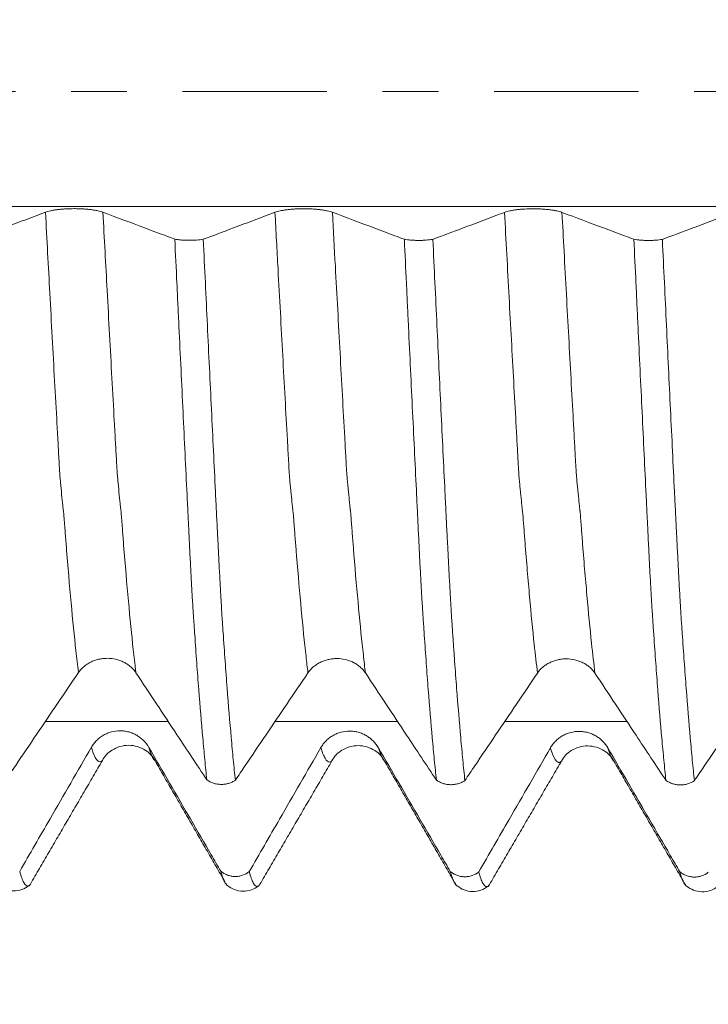
# Model space of a CAD drawing. Units: millimetres. Extents: x -48 to 103, y -82 to 34.
# Drawn here: x 70 to 76, y -7 to 1 of the extents above; entities that cross this region are included whole.
import ezdxf

# ---------------------------------------------------------------- set-up
doc = ezdxf.new("R2010")
doc.units = ezdxf.units.MM
doc.linetypes.add('CENTER', pattern=[47.5, 22, -8.5, 8.5, -8.5])
for name, color, linetype in [('1', 4, 'Continuous'), ('2', 7, 'Continuous'), ('SK2', 7, 'Continuous'), ('SK4', 2, 'CENTER')]:
    doc.layers.add(name, color=color, linetype=linetype)
doc.styles.add('iso_b_vert', font='simplex.shx')
doc.dimstyles.get("Standard").update_dxf_attribs({"dimtxt": 0.18, "dimasz": 0.18, "dimexe": 0.18, "dimexo": 0.0625, "dimgap": 0.09, "dimtad": 1, "dimzin": 0, "dimdsep": 52, "dimtxsty": 'Standard', "dimcen": 0.09, "dimadec": 0, "dimazin": 0, "dimtfac": 1, "dimtdec": 4, "dimtofl": 0, "dimtmove": 0, "dimatfit": 3, "dimfxl": 1, "dimtolj": 1, "dimtzin": 0, "dimarcsym": 0})

# ---------------------------------------------------------------- blocks, each defined once
blk = doc.blocks.new('_U2')
at = {"layer": 'SK2', "lineweight": 13}
for p, q in [((76.57, 1.5875), (76.57, 17.050814)), ((81.82, 7.686948), (81.82, 17.050814)), ((89.32, 15.050814), (69.07, 15.050814))]:
    blk.add_line(p, q, dxfattribs=at)
at = {"layer": 'SK2', "lineweight": 18}
for points in [[(76.57, 15.050814), (73.070002, 14.590031), (73.069998, 15.511598)], [(81.82, 15.050814), (85.319998, 15.511598), (85.320002, 14.590031)]]:
    blk.add_solid(points, dxfattribs=at)
at = {"layer": 'SK2', "lineweight": 18, "attachment_point": 7, "line_spacing_factor": 1.084337, "style": 'iso_b_vert'}
for s, insert, char_height in [('\\W0.7346;5.25', (75.833544, 22.935929), 3), ("\\W0.6474;'C'", (75.860044, 15.833448), 3.5)]:
    blk.add_mtext(s, dxfattribs=dict(at, insert=insert, char_height=char_height))
blk = doc.blocks.new('_U3')
at = {"layer": 'SK2', "lineweight": 13}
for p, q in [((58.82, -7.686948), (58.82, -15.099448)), ((81.82, -7.686948), (81.82, -15.099448)), ((81.82, -13.099448), (58.82, -13.099448))]:
    blk.add_line(p, q, dxfattribs=at)
at = {"layer": 'SK2', "lineweight": 18}
for points in [[(58.82, -13.099448), (62.319998, -12.638664), (62.320002, -13.560232)], [(81.82, -13.099448), (78.320002, -13.560232), (78.319998, -12.638664)]]:
    blk.add_solid(points, dxfattribs=at)
at = {"layer": 'SK2', "lineweight": 18, "insert": (69.234791, -12.214333), "char_height": 3, "attachment_point": 7, "line_spacing_factor": 1.084337, "style": 'iso_b_vert'}
blk.add_mtext('\\W0.6740;23', dxfattribs=at)
blk = doc.blocks.new('_U4')
at = {"layer": 'SK2', "lineweight": 13}
for p, q in [((26.82, -6.0985), (26.82, -37.599448)), ((81.82, -7.686948), (81.82, -37.599448)), ((81.82, -35.599448), (26.82, -35.599448))]:
    blk.add_line(p, q, dxfattribs=at)
at = {"layer": 'SK2', "lineweight": 18}
for points in [[(26.82, -35.599448), (30.319998, -35.138664), (30.320002, -36.060232)], [(81.82, -35.599448), (78.320002, -36.060232), (78.319998, -35.138664)]]:
    blk.add_solid(points, dxfattribs=at)
at = {"layer": 'SK2', "lineweight": 18, "insert": (52.687172, -34.714333), "char_height": 3, "attachment_point": 7, "line_spacing_factor": 1.084337, "style": 'iso_b_vert'}
blk.add_mtext('\\W0.6740;55', dxfattribs=at)
blk = doc.blocks.new('_U5')
at = {"layer": '2', "lineweight": 13}
for p, q in [((35.07, -1.5875), (35.07, -26.599448)), ((81.82, -7.686948), (81.82, -26.599448)), ((81.82, -24.599448), (35.07, -24.599448))]:
    blk.add_line(p, q, dxfattribs=at)
at = {"layer": '2', "lineweight": 18}
for points in [[(35.07, -24.599448), (38.569998, -24.138664), (38.570002, -25.060232)], [(81.82, -24.599448), (78.320002, -25.060232), (78.319998, -24.138664)]]:
    blk.add_solid(points, dxfattribs=at)
at = {"layer": '2', "lineweight": 18, "insert": (54.925601, -23.714333), "char_height": 3, "attachment_point": 7, "line_spacing_factor": 1.084337, "style": 'iso_b_vert'}
blk.add_mtext('\\W0.7640;46.8', dxfattribs=at)

msp = doc.modelspace()

# ---------------------------------------------------------------- linework, layer by layer
at = {"layer": '1', "lineweight": 18}
for p, q in [((70.3977, -6.0582), (70.4043, -6.0536)), ((72.1476, -6.0606), (72.1542, -6.0559)), ((73.8975, -6.063), (73.9041, -6.0584))]:
    msp.add_line(p, q, dxfattribs=at)
at = {"layer": '1', "lineweight": 13}
for points in [[(77.6173, -0.8787), (71.0934, -0.8787), (64.5647, -0.8787), (58.0413, -0.8787)], [(71.4595, -4.8045), (71.1477, -4.8045), (70.8359, -4.8045), (70.5241, -4.8045)], [(73.2081, -4.8045), (72.8973, -4.8045), (72.5864, -4.8045), (72.2756, -4.8045)], [(74.957, -4.8044), (74.6469, -4.8044), (74.3368, -4.8045), (74.0267, -4.8045)]]:
    msp.add_open_spline(points, degree=3, dxfattribs=at)
at = {"layer": '1', "lineweight": 18}
for points, knots in [([(70.9627, -0.9217), (70.9516, -0.9175), (70.9382, -0.9138), (70.9148, -0.9087), (70.9064, -0.9071), (70.8889, -0.9042), (70.8706, -0.9015), (70.8509, -0.8994), (70.8304, -0.8975), (70.8198, -0.8967), (70.7986, -0.8955), (70.7878, -0.895), (70.766, -0.8944), (70.7549, -0.8942), (70.7216, -0.8942), (70.6998, -0.8948), (70.6677, -0.8966), (70.657, -0.8974), (70.6367, -0.8992), (70.6268, -0.9003), (70.6077, -0.9026), (70.5985, -0.904), (70.5808, -0.9069), (70.5642, -0.91), (70.5497, -0.9136), (70.5363, -0.9174), (70.5301, -0.9194), (70.5245, -0.9215)], [0, 0, 0, 0, 0.125, 0.125, 0.1875, 0.1875, 0.25, 0.3125, 0.3125, 0.375, 0.375, 0.4375, 0.4375, 0.5, 0.5, 0.625, 0.625, 0.6875, 0.6875, 0.75, 0.75, 0.8125, 0.8125, 0.875, 0.9375, 0.9375, 1, 1, 1, 1]), ([(72.7127, -0.9222), (72.7016, -0.918), (72.6882, -0.9142), (72.6648, -0.9092), (72.6564, -0.9076), (72.6389, -0.9047), (72.6206, -0.902), (72.6009, -0.8999), (72.5804, -0.898), (72.5698, -0.8972), (72.5486, -0.896), (72.5378, -0.8955), (72.516, -0.8949), (72.5049, -0.8947), (72.4716, -0.8947), (72.4498, -0.8953), (72.4177, -0.8971), (72.4071, -0.8979), (72.3867, -0.8997), (72.3768, -0.9007), (72.3577, -0.9031), (72.3485, -0.9044), (72.3308, -0.9074), (72.3142, -0.9105), (72.2997, -0.9141), (72.2863, -0.9179), (72.2801, -0.9199), (72.2745, -0.922)], [0, 0, 0, 0, 0.125, 0.125, 0.1875, 0.1875, 0.25, 0.3125, 0.3125, 0.375, 0.375, 0.4375, 0.4375, 0.5, 0.5, 0.625, 0.625, 0.6875, 0.6875, 0.75, 0.75, 0.8125, 0.8125, 0.875, 0.9375, 0.9375, 1, 1, 1, 1]), ([(74.4627, -0.9227), (74.4516, -0.9185), (74.4382, -0.9148), (74.4148, -0.9097), (74.4064, -0.9081), (74.3889, -0.9052), (74.3706, -0.9025), (74.3509, -0.9004), (74.3304, -0.8985), (74.3198, -0.8977), (74.2986, -0.8965), (74.2878, -0.896), (74.266, -0.8954), (74.2549, -0.8952), (74.2216, -0.8952), (74.1998, -0.8958), (74.1677, -0.8976), (74.1571, -0.8984), (74.1367, -0.9002), (74.1268, -0.9013), (74.1077, -0.9036), (74.0985, -0.905), (74.0808, -0.9079), (74.0642, -0.911), (74.0497, -0.9146), (74.0363, -0.9184), (74.0301, -0.9204), (74.0245, -0.9225)], [0, 0, 0, 0, 0.125, 0.125, 0.1875, 0.1875, 0.25, 0.3125, 0.3125, 0.375, 0.375, 0.4375, 0.4375, 0.5, 0.5, 0.625, 0.625, 0.6875, 0.6875, 0.75, 0.75, 0.8125, 0.8125, 0.875, 0.9375, 0.9375, 1, 1, 1, 1]), ([(70.5245, -0.9215), (70.472, -0.9413), (70.4195, -0.9611), (70.3144, -1.0006), (70.2619, -1.0204), (70.1323, -1.0692), (70.0551, -1.0983), (69.978, -1.1273)], [0, 0, 0, 0, 0.288353, 0.288353, 0.576705, 0.576705, 1, 1, 1, 1]), ([(71.5107, -1.1269), (71.4866, -1.1178), (71.4625, -1.1088), (71.3855, -1.08), (71.3327, -1.0602), (71.1741, -1.0008), (71.0684, -0.9613), (70.9627, -0.9217)], [0, 0, 0, 0, 0.132091, 0.132091, 0.421394, 0.421394, 1, 1, 1, 1]), ([(72.2745, -0.922), (72.222, -0.9418), (72.1695, -0.9616), (72.0644, -1.0011), (72.0119, -1.0209), (71.8823, -1.0697), (71.8051, -1.0987), (71.728, -1.1278)], [0, 0, 0, 0, 0.288339, 0.288339, 0.576679, 0.576679, 1, 1, 1, 1]), ([(73.2608, -1.1274), (73.2366, -1.1183), (73.2125, -1.1093), (73.1355, -1.0805), (73.0827, -1.0607), (72.9242, -1.0013), (72.8185, -0.9618), (72.7127, -0.9222)], [0, 0, 0, 0, 0.132204, 0.132204, 0.421469, 0.421469, 1, 1, 1, 1]), ([(74.0245, -0.9225), (73.972, -0.9423), (73.9195, -0.9621), (73.8144, -1.0016), (73.7619, -1.0214), (73.6323, -1.0702), (73.5551, -1.0992), (73.478, -1.1283)], [0, 0, 0, 0, 0.288346, 0.288346, 0.576693, 0.576693, 1, 1, 1, 1]), ([(75.0106, -1.1279), (74.9865, -1.1188), (74.9624, -1.1098), (74.8855, -1.081), (74.8327, -1.0612), (74.6741, -1.0018), (74.5684, -0.9623), (74.4627, -0.9227)], [0, 0, 0, 0, 0.132022, 0.132022, 0.421348, 0.421348, 1, 1, 1, 1]), ([(75.7745, -0.923), (75.722, -0.9428), (75.6695, -0.9626), (75.5645, -1.0021), (75.512, -1.0219), (75.3824, -1.0707), (75.3053, -1.0997), (75.2281, -1.1287)], [0, 0, 0, 0, 0.288268, 0.288268, 0.576537, 0.576537, 1, 1, 1, 1]), ([(71.5107, -1.1269), (71.5182, -1.1283), (71.5263, -1.1295), (71.5431, -1.1316), (71.5519, -1.1326), (71.5704, -1.1341), (71.5798, -1.1347), (71.599, -1.1355), (71.6087, -1.1357), (71.6285, -1.1358), (71.6383, -1.1356), (71.6576, -1.135), (71.6671, -1.1345), (71.6952, -1.1324), (71.7125, -1.1304), (71.728, -1.1278)], [0, 0, 0, 0, 0.125, 0.125, 0.25, 0.25, 0.375, 0.375, 0.5, 0.5, 0.625, 0.625, 0.75, 0.75, 1, 1, 1, 1]), ([(71.7548, -5.25), (71.7496, -5.2006), (71.7444, -5.1491), (71.7341, -5.0422), (71.7289, -4.9867), (71.7134, -4.8141), (71.7032, -4.6911), (71.6879, -4.4946), (71.6829, -4.427), (71.6729, -4.2886), (71.6678, -4.2176), (71.6602, -4.1087), (71.6577, -4.072), (71.654, -4.0163), (71.6528, -3.9977), (71.6509, -3.9695), (71.6502, -3.9601), (71.649, -3.9412), (71.6484, -3.9318), (71.6467, -3.9032), (71.6454, -3.8838), (71.6431, -3.844), (71.6419, -3.8237), (71.6384, -3.7615), (71.636, -3.7184), (71.6313, -3.6288), (71.6289, -3.5823), (71.6252, -3.5098), (71.624, -3.4852), (71.6216, -3.4354), (71.6204, -3.4103), (71.6186, -3.3723), (71.618, -3.3596), (71.6168, -3.3341), (71.6162, -3.3213), (71.6148, -3.2957), (71.6141, -3.2829), (71.613, -3.2572), (71.6124, -3.2444), (71.6105, -3.2059), (71.6092, -3.1801), (71.6067, -3.1285), (71.6055, -3.1027), (71.5992, -2.9732), (71.5939, -2.8688), (71.5837, -2.6583), (71.5786, -2.5522), (71.5633, -2.2315), (71.5529, -2.0145), (71.5397, -1.7389), (71.5371, -1.6836), (71.5318, -1.5728), (71.5239, -1.4063), (71.516, -1.2389), (71.5107, -1.1269)], [0, 0, 0, 0, 0.0625, 0.0625, 0.125, 0.125, 0.25, 0.25, 0.3125, 0.3125, 0.375, 0.375, 0.40625, 0.40625, 0.421875, 0.421875, 0.429688, 0.429688, 0.4375, 0.4375, 0.453125, 0.453125, 0.46875, 0.46875, 0.5, 0.5, 0.53125, 0.53125, 0.546875, 0.546875, 0.5625, 0.5625, 0.570313, 0.570313, 0.578125, 0.578125, 0.585938, 0.585938, 0.59375, 0.59375, 0.609375, 0.609375, 0.625, 0.625, 0.6875, 0.6875, 0.75, 0.75, 0.875, 0.875, 0.90625, 0.90625, 0.9375, 1, 1, 1, 1]), ([(71.728, -1.1278), (71.7332, -1.2381), (71.7383, -1.3482), (71.7487, -1.5669), (71.7539, -1.6757), (71.7694, -2.0002), (71.7797, -2.2143), (71.795, -2.5318), (71.8001, -2.6372), (71.8102, -2.8456), (71.8152, -2.9487), (71.8228, -3.1017), (71.8254, -3.1524), (71.8291, -3.2282), (71.8303, -3.2533), (71.8327, -3.3036), (71.8338, -3.3288), (71.8359, -3.3661), (71.8367, -3.3784), (71.8381, -3.403), (71.8387, -3.4152), (71.8405, -3.4518), (71.8417, -3.4759), (71.8452, -3.5475), (71.8476, -3.5942), (71.8524, -3.6854), (71.8548, -3.7298), (71.8584, -3.7949), (71.8596, -3.8163), (71.8613, -3.8478), (71.8619, -3.8581), (71.8632, -3.8785), (71.8645, -3.8986), (71.8658, -3.9181), (71.8668, -3.9377), (71.8673, -3.9475), (71.8688, -3.9767), (71.8701, -3.9958), (71.8739, -4.0529), (71.8764, -4.0905), (71.889, -4.2762), (71.8992, -4.417), (71.9198, -4.6832), (71.9301, -4.8087), (71.9431, -4.9558), (71.9457, -4.9847), (71.951, -5.0414), (71.9589, -5.1248), (71.9669, -5.2033), (71.9722, -5.2534)], [0, 0, 0, 0, 0.0625, 0.0625, 0.125, 0.125, 0.25, 0.25, 0.3125, 0.3125, 0.375, 0.375, 0.40625, 0.40625, 0.421875, 0.421875, 0.4375, 0.4375, 0.445312, 0.445312, 0.453125, 0.453125, 0.46875, 0.46875, 0.5, 0.5, 0.53125, 0.53125, 0.546875, 0.546875, 0.554687, 0.554687, 0.5625, 0.570312, 0.570312, 0.578125, 0.578125, 0.59375, 0.59375, 0.625, 0.625, 0.75, 0.75, 0.875, 0.875, 0.90625, 0.90625, 0.9375, 1, 1, 1, 1]), ([(73.2608, -1.1274), (73.2683, -1.1288), (73.2763, -1.13), (73.2932, -1.1321), (73.302, -1.1331), (73.3204, -1.1346), (73.3299, -1.1352), (73.3491, -1.136), (73.3588, -1.1362), (73.3785, -1.1363), (73.3884, -1.1361), (73.4076, -1.1355), (73.4172, -1.135), (73.4453, -1.1329), (73.4625, -1.1309), (73.478, -1.1283)], [0, 0, 0, 0, 0.125, 0.125, 0.25, 0.25, 0.375, 0.375, 0.5, 0.5, 0.625, 0.625, 0.75, 0.75, 1, 1, 1, 1]), ([(73.5048, -5.252), (73.4996, -5.2026), (73.4944, -5.151), (73.4841, -5.044), (73.4789, -4.9885), (73.4635, -4.8159), (73.4532, -4.6929), (73.4379, -4.4963), (73.4328, -4.4287), (73.4228, -4.2902), (73.4178, -4.2193), (73.4103, -4.1103), (73.4078, -4.0736), (73.404, -4.0179), (73.4027, -3.9992), (73.4009, -3.9711), (73.4003, -3.9617), (73.3991, -3.9428), (73.3985, -3.9334), (73.3973, -3.9143), (73.3966, -3.9047), (73.3954, -3.8852), (73.3948, -3.8754), (73.3931, -3.8456), (73.3919, -3.8252), (73.3882, -3.7629), (73.386, -3.7199), (73.3813, -3.6303), (73.3789, -3.5837), (73.3752, -3.5113), (73.374, -3.4866), (73.3716, -3.4368), (73.3704, -3.4117), (73.368, -3.361), (73.3667, -3.3355), (73.3643, -3.2843), (73.3631, -3.2586), (73.3592, -3.1815), (73.3567, -3.1299), (73.3491, -2.9744), (73.3439, -2.87), (73.3337, -2.6594), (73.3287, -2.5533), (73.3183, -2.3394), (73.3131, -2.2316), (73.3027, -2.0144), (73.2975, -1.905), (73.2896, -1.7396), (73.287, -1.6842), (73.2818, -1.5734), (73.2792, -1.5179), (73.2713, -1.3511), (73.2661, -1.2395), (73.2608, -1.1274)], [0, 0, 0, 0, 0.0625, 0.0625, 0.125, 0.125, 0.25, 0.25, 0.3125, 0.3125, 0.375, 0.375, 0.40625, 0.40625, 0.421875, 0.421875, 0.429687, 0.429687, 0.4375, 0.4375, 0.445312, 0.445312, 0.453125, 0.453125, 0.46875, 0.46875, 0.5, 0.5, 0.53125, 0.53125, 0.546875, 0.546875, 0.5625, 0.5625, 0.578125, 0.578125, 0.59375, 0.59375, 0.625, 0.625, 0.6875, 0.6875, 0.75, 0.75, 0.8125, 0.8125, 0.875, 0.875, 0.90625, 0.90625, 0.9375, 0.9375, 1, 1, 1, 1]), ([(73.478, -1.1283), (73.4832, -1.2387), (73.4884, -1.3487), (73.4989, -1.5676), (73.5042, -1.6764), (73.5145, -1.8928), (73.5197, -2.0005), (73.5298, -2.2147), (73.5348, -2.3213), (73.5448, -2.5332), (73.5499, -2.6387), (73.5601, -2.847), (73.5653, -2.9501), (73.5729, -3.1031), (73.5754, -3.1539), (73.5791, -3.2297), (73.5803, -3.2549), (73.5827, -3.3052), (73.5839, -3.3304), (73.5866, -3.3801), (73.5882, -3.4047), (73.59, -3.4413), (73.5905, -3.4535), (73.5916, -3.4776), (73.5922, -3.4896), (73.5952, -3.5493), (73.5976, -3.5959), (73.6024, -3.6871), (73.6048, -3.7316), (73.6084, -3.7967), (73.6096, -3.8182), (73.612, -3.86), (73.6133, -3.8803), (73.6152, -3.9101), (73.6158, -3.9199), (73.6169, -3.9395), (73.6173, -3.9493), (73.6183, -3.9688), (73.6188, -3.9784), (73.6201, -3.9976), (73.6207, -4.0071), (73.6227, -4.0356), (73.6239, -4.0545), (73.6264, -4.0922), (73.6276, -4.1109), (73.6314, -4.1666), (73.634, -4.2032), (73.6391, -4.2755), (73.6416, -4.3112), (73.6493, -4.4168), (73.6544, -4.4853), (73.6698, -4.6851), (73.6801, -4.8106), (73.6932, -4.9576), (73.6958, -4.9865), (73.7011, -5.0432), (73.7037, -5.071), (73.7116, -5.1529), (73.7169, -5.2052), (73.7221, -5.2554)], [0, 0, 0, 0, 0.0625, 0.0625, 0.125, 0.125, 0.1875, 0.1875, 0.25, 0.25, 0.3125, 0.3125, 0.375, 0.375, 0.40625, 0.40625, 0.421875, 0.421875, 0.4375, 0.4375, 0.453125, 0.453125, 0.460937, 0.460937, 0.46875, 0.46875, 0.5, 0.5, 0.53125, 0.53125, 0.546875, 0.546875, 0.5625, 0.5625, 0.570312, 0.570312, 0.578125, 0.578125, 0.585937, 0.585937, 0.59375, 0.59375, 0.609375, 0.609375, 0.625, 0.625, 0.65625, 0.65625, 0.6875, 0.6875, 0.75, 0.75, 0.875, 0.875, 0.90625, 0.90625, 0.9375, 0.9375, 1, 1, 1, 1]), ([(75.0106, -1.1279), (75.0182, -1.1292), (75.0262, -1.1305), (75.043, -1.1326), (75.0519, -1.1335), (75.0703, -1.1351), (75.0798, -1.1356), (75.099, -1.1365), (75.1088, -1.1367), (75.1285, -1.1368), (75.1384, -1.1366), (75.1577, -1.136), (75.1672, -1.1355), (75.1953, -1.1334), (75.2126, -1.1314), (75.2281, -1.1287)], [0, 0, 0, 0, 0.125, 0.125, 0.25, 0.25, 0.375, 0.375, 0.5, 0.5, 0.625, 0.625, 0.75, 0.75, 1, 1, 1, 1]), ([(75.2548, -5.2539), (75.2496, -5.2045), (75.2444, -5.153), (75.2341, -5.0459), (75.2289, -4.9903), (75.2135, -4.8176), (75.2032, -4.6946), (75.1879, -4.4979), (75.1828, -4.4303), (75.1726, -4.2916), (75.1676, -4.2206), (75.1602, -4.1117), (75.1577, -4.075), (75.154, -4.0193), (75.1528, -4.0006), (75.1503, -3.9631), (75.149, -3.9442), (75.1465, -3.906), (75.1454, -3.8867), (75.1431, -3.8469), (75.1419, -3.8265), (75.1383, -3.7642), (75.136, -3.7212), (75.1313, -3.6315), (75.1288, -3.5849), (75.1251, -3.5123), (75.1239, -3.4876), (75.1215, -3.4378), (75.1203, -3.4127), (75.1186, -3.3747), (75.1181, -3.362), (75.1169, -3.3365), (75.1162, -3.3237), (75.1149, -3.2981), (75.1142, -3.2852), (75.1129, -3.2596), (75.1123, -3.2467), (75.1105, -3.2082), (75.1092, -3.1824), (75.1067, -3.1308), (75.1054, -3.1049), (75.0991, -2.9754), (75.094, -2.8709), (75.0837, -2.6602), (75.0786, -2.5541), (75.0632, -2.2332), (75.0529, -2.016), (75.0397, -1.7403), (75.0371, -1.6849), (75.0318, -1.5741), (75.0292, -1.5185), (75.0212, -1.3516), (75.0159, -1.24), (75.0106, -1.1279)], [0, 0, 0, 0, 0.0625, 0.0625, 0.125, 0.125, 0.25, 0.25, 0.3125, 0.3125, 0.375, 0.375, 0.40625, 0.40625, 0.421875, 0.421875, 0.4375, 0.4375, 0.453125, 0.453125, 0.46875, 0.46875, 0.5, 0.5, 0.53125, 0.53125, 0.546875, 0.546875, 0.5625, 0.5625, 0.570312, 0.570312, 0.578125, 0.578125, 0.585937, 0.585937, 0.59375, 0.59375, 0.609375, 0.609375, 0.625, 0.625, 0.6875, 0.6875, 0.75, 0.75, 0.875, 0.875, 0.90625, 0.90625, 0.9375, 0.9375, 1, 1, 1, 1]), ([(75.2281, -1.1287), (75.2333, -1.2392), (75.2385, -1.3493), (75.2488, -1.5682), (75.254, -1.6771), (75.2694, -2.0019), (75.2797, -2.2161), (75.295, -2.5339), (75.3002, -2.6394), (75.3103, -2.848), (75.3153, -2.9512), (75.3228, -3.1043), (75.3253, -3.1551), (75.3291, -3.2309), (75.3303, -3.2561), (75.3321, -3.2938), (75.3327, -3.3064), (75.334, -3.3315), (75.3346, -3.344), (75.3367, -3.3813), (75.3381, -3.4059), (75.3406, -3.4547), (75.3417, -3.4789), (75.3453, -3.5505), (75.3476, -3.5972), (75.3523, -3.6885), (75.3547, -3.733), (75.3584, -3.798), (75.3597, -3.8195), (75.3614, -3.851), (75.362, -3.8613), (75.3632, -3.8817), (75.3639, -3.8918), (75.3658, -3.9215), (75.3669, -3.941), (75.3691, -3.9798), (75.37, -3.9991), (75.3725, -4.0372), (75.3739, -4.0561), (75.3765, -4.0936), (75.3778, -4.1123), (75.3891, -4.2795), (75.3993, -4.4204), (75.4198, -4.6868), (75.4301, -4.8123), (75.4432, -4.9595), (75.4458, -4.9884), (75.451, -5.0452), (75.4536, -5.073), (75.4615, -5.1548), (75.4668, -5.2072), (75.4721, -5.2574)], [0, 0, 0, 0, 0.0625, 0.0625, 0.125, 0.125, 0.25, 0.25, 0.3125, 0.3125, 0.375, 0.375, 0.40625, 0.40625, 0.421875, 0.421875, 0.429688, 0.429688, 0.4375, 0.4375, 0.453125, 0.453125, 0.46875, 0.46875, 0.5, 0.5, 0.53125, 0.53125, 0.546875, 0.546875, 0.554688, 0.554688, 0.5625, 0.5625, 0.578125, 0.578125, 0.59375, 0.59375, 0.609375, 0.609375, 0.625, 0.625, 0.75, 0.75, 0.875, 0.875, 0.90625, 0.90625, 0.9375, 0.9375, 1, 1, 1, 1]), ([(70.776, -4.4324), (70.7872, -4.4158), (70.8007, -4.4009), (70.8241, -4.3807), (70.8326, -4.3744), (70.8502, -4.3628), (70.8685, -4.3523), (70.8883, -4.3439), (70.9088, -4.3366), (70.9193, -4.3335), (70.9406, -4.3286), (70.9514, -4.3268), (70.9732, -4.3243), (70.9843, -4.3236), (71.0176, -4.3236), (71.0394, -4.3261), (71.0715, -4.3335), (71.0821, -4.3366), (71.1025, -4.344), (71.1123, -4.3482), (71.1313, -4.3577), (71.1405, -4.363), (71.1582, -4.3747), (71.1747, -4.3873), (71.1891, -4.4016), (71.2025, -4.4168), (71.2087, -4.4248), (71.2142, -4.4332)], [0, 0, 0, 0, 0.125, 0.125, 0.1875, 0.1875, 0.25, 0.3125, 0.3125, 0.375, 0.375, 0.4375, 0.4375, 0.5, 0.5, 0.625, 0.625, 0.6875, 0.6875, 0.75, 0.75, 0.8125, 0.8125, 0.875, 0.9375, 0.9375, 1, 1, 1, 1]), ([(72.526, -4.4344), (72.5372, -4.4178), (72.5507, -4.4028), (72.5741, -4.3827), (72.5826, -4.3763), (72.6002, -4.3648), (72.6185, -4.3543), (72.6382, -4.3459), (72.6588, -4.3385), (72.6693, -4.3355), (72.6906, -4.3306), (72.7014, -4.3287), (72.7232, -4.3262), (72.7343, -4.3256), (72.7676, -4.3256), (72.7894, -4.3281), (72.8215, -4.3355), (72.8321, -4.3386), (72.8524, -4.3459), (72.8623, -4.3501), (72.8813, -4.3596), (72.8905, -4.3649), (72.9082, -4.3767), (72.9247, -4.3893), (72.9391, -4.4036), (72.9525, -4.4187), (72.9587, -4.4268), (72.9642, -4.4351)], [0, 0, 0, 0, 0.125, 0.125, 0.1875, 0.1875, 0.25, 0.3125, 0.3125, 0.375, 0.375, 0.4375, 0.4375, 0.5, 0.5, 0.625, 0.625, 0.6875, 0.6875, 0.75, 0.75, 0.8125, 0.8125, 0.875, 0.9375, 0.9375, 1, 1, 1, 1]), ([(74.276, -4.4363), (74.2872, -4.4197), (74.3007, -4.4047), (74.3241, -4.3846), (74.3326, -4.3783), (74.3501, -4.3667), (74.3685, -4.3562), (74.3882, -4.3478), (74.4088, -4.3405), (74.4193, -4.3374), (74.4406, -4.3325), (74.4514, -4.3306), (74.4732, -4.3281), (74.4843, -4.3275), (74.5176, -4.3275), (74.5394, -4.33), (74.5715, -4.3374), (74.5821, -4.3405), (74.6024, -4.3478), (74.6123, -4.352), (74.6313, -4.3615), (74.6405, -4.3668), (74.6581, -4.3786), (74.6747, -4.3912), (74.6891, -4.4055), (74.7025, -4.4206), (74.7087, -4.4287), (74.7142, -4.437)], [0, 0, 0, 0, 0.125, 0.125, 0.1875, 0.1875, 0.25, 0.3125, 0.3125, 0.375, 0.375, 0.4375, 0.4375, 0.5, 0.5, 0.625, 0.625, 0.6875, 0.6875, 0.75, 0.75, 0.8125, 0.8125, 0.875, 0.9375, 0.9375, 1, 1, 1, 1]), ([(70.222, -5.2517), (70.2471, -5.2144), (70.2723, -5.1772), (70.3506, -5.0613), (70.4037, -4.9827), (70.5632, -4.7468), (70.6695, -4.5896), (70.776, -4.4324)], [0, 0, 0, 0, 0.13635, 0.13635, 0.424233, 0.424233, 1, 1, 1, 1]), ([(71.2142, -4.4332), (71.2663, -4.5121), (71.3185, -4.591), (71.4229, -4.7488), (71.4751, -4.8277), (71.6031, -5.021), (71.6789, -5.1355), (71.7548, -5.25)], [0, 0, 0, 0, 0.289732, 0.289732, 0.579464, 0.579464, 1, 1, 1, 1]), ([(71.9722, -5.2534), (71.9973, -5.2163), (72.0224, -5.1791), (72.1006, -5.0633), (72.1537, -4.9847), (72.3132, -4.7488), (72.4195, -4.5916), (72.526, -4.4344)], [0, 0, 0, 0, 0.136104, 0.136104, 0.424069, 0.424069, 1, 1, 1, 1]), ([(72.9642, -4.4351), (73.0163, -4.514), (73.0685, -4.5929), (73.1729, -4.7507), (73.2251, -4.8296), (73.3531, -5.023), (73.4289, -5.1375), (73.5048, -5.252)], [0, 0, 0, 0, 0.289724, 0.289724, 0.579448, 0.579448, 1, 1, 1, 1]), ([(73.7221, -5.2554), (73.7472, -5.2183), (73.7723, -5.1811), (73.8506, -5.0652), (73.9037, -4.9866), (74.0632, -4.7507), (74.1695, -4.5935), (74.276, -4.4363)], [0, 0, 0, 0, 0.136154, 0.136154, 0.424103, 0.424103, 1, 1, 1, 1]), ([(74.7142, -4.437), (74.7663, -4.5159), (74.8185, -4.5948), (74.9229, -4.7526), (74.9751, -4.8315), (75.1031, -5.0249), (75.179, -5.1394), (75.2548, -5.2539)], [0, 0, 0, 0, 0.28971, 0.28971, 0.579419, 0.579419, 1, 1, 1, 1]), ([(75.4721, -5.2574), (75.4972, -5.2202), (75.5223, -5.183), (75.6006, -5.0671), (75.6537, -4.9885), (75.8132, -4.7526), (75.9195, -4.5954), (76.026, -4.4382)], [0, 0, 0, 0, 0.136201, 0.136201, 0.424134, 0.424134, 1, 1, 1, 1]), ([(71.3127, -5.0029), (71.3016, -4.9837), (71.2882, -4.9663), (71.2648, -4.943), (71.2564, -4.9356), (71.2389, -4.9222), (71.2206, -4.91), (71.2008, -4.9002), (71.1804, -4.8916), (71.1698, -4.888), (71.1486, -4.8823), (71.1378, -4.8801), (71.116, -4.8772), (71.1048, -4.8764), (71.0716, -4.8763), (71.0498, -4.8791), (71.0176, -4.8875), (71.007, -4.8911), (70.9866, -4.8994), (70.9768, -4.9042), (70.9577, -4.9152), (70.9485, -4.9213), (70.9308, -4.9348), (70.9142, -4.9493), (70.8997, -4.9657), (70.8863, -4.9832), (70.8801, -4.9924), (70.8745, -5.0021)], [0, 0, 0, 0, 0.125, 0.125, 0.1875, 0.1875, 0.25, 0.3125, 0.3125, 0.375, 0.375, 0.4375, 0.4375, 0.5, 0.5, 0.625, 0.625, 0.6875, 0.6875, 0.75, 0.75, 0.8125, 0.8125, 0.875, 0.9375, 0.9375, 1, 1, 1, 1]), ([(73.0627, -5.0052), (73.0516, -4.986), (73.0382, -4.9686), (73.0148, -4.9453), (73.0064, -4.9379), (72.9889, -4.9245), (72.9706, -4.9123), (72.9509, -4.9025), (72.9304, -4.894), (72.9198, -4.8904), (72.8986, -4.8846), (72.8878, -4.8824), (72.866, -4.8795), (72.8549, -4.8787), (72.8216, -4.8786), (72.7998, -4.8814), (72.7677, -4.8898), (72.7571, -4.8934), (72.7367, -4.9017), (72.7268, -4.9066), (72.7077, -4.9175), (72.6985, -4.9236), (72.6808, -4.9371), (72.6642, -4.9516), (72.6497, -4.968), (72.6363, -4.9855), (72.6301, -4.9947), (72.6245, -5.0044)], [0, 0, 0, 0, 0.125, 0.125, 0.1875, 0.1875, 0.25, 0.3125, 0.3125, 0.375, 0.375, 0.4375, 0.4375, 0.5, 0.5, 0.625, 0.625, 0.6875, 0.6875, 0.75, 0.75, 0.8125, 0.8125, 0.875, 0.9375, 0.9375, 1, 1, 1, 1]), ([(74.8127, -5.0074), (74.8016, -4.9882), (74.7882, -4.9709), (74.7648, -4.9475), (74.7564, -4.9402), (74.7389, -4.9267), (74.7206, -4.9145), (74.7009, -4.9047), (74.6804, -4.8962), (74.6698, -4.8926), (74.6486, -4.8869), (74.6378, -4.8847), (74.616, -4.8817), (74.6049, -4.8809), (74.5716, -4.8808), (74.5498, -4.8836), (74.5177, -4.892), (74.5071, -4.8956), (74.4867, -4.904), (74.4768, -4.9088), (74.4577, -4.9197), (74.4485, -4.9258), (74.4308, -4.9393), (74.4142, -4.9538), (74.3997, -4.9702), (74.3863, -4.9877), (74.3801, -4.997), (74.3745, -5.0066)], [0, 0, 0, 0, 0.125, 0.125, 0.1875, 0.1875, 0.25, 0.3125, 0.3125, 0.375, 0.375, 0.4375, 0.4375, 0.5, 0.5, 0.625, 0.625, 0.6875, 0.6875, 0.75, 0.75, 0.8125, 0.8125, 0.875, 0.9375, 0.9375, 1, 1, 1, 1]), ([(70.8745, -5.0021), (70.822, -5.093), (70.7695, -5.184), (70.6644, -5.3659), (70.6119, -5.4569), (70.4823, -5.6814), (70.4052, -5.8149), (70.3281, -5.9484)], [0, 0, 0, 0, 0.288359, 0.288359, 0.576718, 0.576718, 1, 1, 1, 1]), ([(70.9586, -5.1029), (70.9762, -5.0689), (71.0252, -5.0164), (71.1585, -4.9716), (71.2926, -5.0167), (71.3419, -5.0705), (71.3598, -5.105)], [0, 0, 0, 0, 0.247149, 0.504339, 0.758993, 1, 1, 1, 1]), ([(71.8608, -5.9466), (71.8366, -5.905), (71.8125, -5.8634), (71.7355, -5.7308), (71.6827, -5.6398), (71.5241, -5.3668), (71.4184, -5.1848), (71.3127, -5.0029)], [0, 0, 0, 0, 0.132191, 0.132191, 0.421461, 0.421461, 1, 1, 1, 1]), ([(72.6245, -5.0044), (72.572, -5.0953), (72.5195, -5.1863), (72.4144, -5.3682), (72.3619, -5.4592), (72.2323, -5.6836), (72.1552, -5.8171), (72.0781, -5.9506)], [0, 0, 0, 0, 0.288386, 0.288386, 0.576772, 0.576772, 1, 1, 1, 1]), ([(72.7085, -5.1053), (72.7261, -5.0712), (72.7752, -5.0188), (72.9083, -4.974), (73.0426, -5.019), (73.0919, -5.0729), (73.1099, -5.1074)], [0, 0, 0, 0, 0.247436, 0.504873, 0.759406, 1, 1, 1, 1]), ([(73.6108, -5.9489), (73.5866, -5.9073), (73.5625, -5.8657), (73.4855, -5.7331), (73.4327, -5.6421), (73.2742, -5.3692), (73.1685, -5.1872), (73.0627, -5.0052)], [0, 0, 0, 0, 0.132176, 0.132176, 0.421451, 0.421451, 1, 1, 1, 1]), ([(74.3745, -5.0066), (74.322, -5.0976), (74.2695, -5.1885), (74.1644, -5.3705), (74.1119, -5.4614), (73.9823, -5.6859), (73.9051, -5.8194), (73.828, -5.953)], [0, 0, 0, 0, 0.288343, 0.288343, 0.576687, 0.576687, 1, 1, 1, 1]), ([(74.4587, -5.1074), (74.4762, -5.0734), (74.5251, -5.0212), (74.6584, -4.9763), (74.7927, -5.0213), (74.8419, -5.0751), (74.8598, -5.1096)], [0, 0, 0, 0, 0.247845, 0.505109, 0.759382, 1, 1, 1, 1]), ([(75.3607, -5.951), (75.3366, -5.9094), (75.3125, -5.8679), (75.2355, -5.7354), (75.1827, -5.6444), (75.0242, -5.3714), (74.9185, -5.1894), (74.8127, -5.0074)], [0, 0, 0, 0, 0.132042, 0.132042, 0.421361, 0.421361, 1, 1, 1, 1]), ([(71.9722, -5.2534), (71.9644, -5.2587), (71.9562, -5.2633), (71.939, -5.2714), (71.93, -5.2748), (71.9113, -5.2802), (71.9018, -5.2822), (71.8825, -5.2848), (71.8726, -5.2854), (71.8529, -5.2851), (71.8432, -5.2842), (71.824, -5.281), (71.8144, -5.2787), (71.796, -5.2727), (71.7872, -5.269), (71.7746, -5.2626), (71.7705, -5.2603), (71.7625, -5.2554), (71.7585, -5.2527), (71.7548, -5.25)], [0, 0, 0, 0, 0.125, 0.125, 0.25, 0.25, 0.375, 0.375, 0.5, 0.5, 0.625, 0.625, 0.75, 0.75, 0.875, 0.875, 0.9375, 0.9375, 1, 1, 1, 1]), ([(73.7221, -5.2554), (73.7144, -5.2607), (73.7062, -5.2653), (73.689, -5.2734), (73.68, -5.2768), (73.6612, -5.2822), (73.6517, -5.2842), (73.6324, -5.2868), (73.6226, -5.2873), (73.6029, -5.287), (73.5931, -5.2862), (73.574, -5.283), (73.5644, -5.2807), (73.546, -5.2747), (73.5372, -5.271), (73.5246, -5.2646), (73.5205, -5.2623), (73.5125, -5.2574), (73.5085, -5.2547), (73.5048, -5.252)], [0, 0, 0, 0, 0.125, 0.125, 0.25, 0.25, 0.375, 0.375, 0.5, 0.5, 0.625, 0.625, 0.75, 0.75, 0.875, 0.875, 0.9375, 0.9375, 1, 1, 1, 1]), ([(75.4721, -5.2574), (75.4643, -5.2627), (75.4561, -5.2673), (75.439, -5.2753), (75.4299, -5.2787), (75.4112, -5.2841), (75.4017, -5.2861), (75.3824, -5.2887), (75.3726, -5.2893), (75.3529, -5.289), (75.3431, -5.2881), (75.324, -5.2849), (75.3144, -5.2826), (75.296, -5.2766), (75.2872, -5.2729), (75.2746, -5.2665), (75.2705, -5.2642), (75.2625, -5.2593), (75.2586, -5.2567), (75.2548, -5.2539)], [0, 0, 0, 0, 0.125, 0.125, 0.25, 0.25, 0.375, 0.375, 0.5, 0.5, 0.625, 0.625, 0.75, 0.75, 0.875, 0.875, 0.9375, 0.9375, 1, 1, 1, 1]), ([(70.3281, -5.9484), (70.3333, -5.9673), (70.3384, -5.9838), (70.3487, -6.0119), (70.3539, -6.0236), (70.3694, -6.0515), (70.3797, -6.0606), (70.392, -6.0602), (70.3941, -6.0598), (70.3962, -6.059)], [0, 0, 0, 0, 0.22713, 0.22713, 0.45426, 0.45426, 0.90852, 0.90852, 1, 1, 1, 1]), ([(71.8608, -5.9466), (71.8683, -5.9529), (71.8763, -5.9586), (71.8932, -5.9685), (71.902, -5.9727), (71.9204, -5.9797), (71.9299, -5.9824), (71.9491, -5.986), (71.9588, -5.9871), (71.9786, -5.9875), (71.9884, -5.9868), (72.0077, -5.9838), (72.0172, -5.9815), (72.0454, -5.9721), (72.0626, -5.9628), (72.0781, -5.9506)], [0, 0, 0, 0, 0.125, 0.125, 0.25, 0.25, 0.375, 0.375, 0.5, 0.5, 0.625, 0.625, 0.75, 0.75, 1, 1, 1, 1]), ([(71.9063, -6.0512), (71.9016, -6.0467), (71.8969, -6.0403), (71.8817, -6.0132), (71.8713, -5.9849), (71.8608, -5.9466)], [0, 0, 0, 0, 0.310403, 0.310403, 1, 1, 1, 1]), ([(72.0781, -5.9506), (72.0833, -5.9694), (72.0885, -5.9859), (72.0988, -6.0141), (72.104, -6.0257), (72.1194, -6.0537), (72.1297, -6.0629), (72.142, -6.0625), (72.144, -6.0621), (72.1461, -6.0613)], [0, 0, 0, 0, 0.227235, 0.227235, 0.454469, 0.454469, 0.908938, 0.908938, 1, 1, 1, 1]), ([(73.6108, -5.9489), (73.6183, -5.9552), (73.6263, -5.9609), (73.6431, -5.9708), (73.6519, -5.975), (73.6704, -5.982), (73.6799, -5.9847), (73.6991, -5.9883), (73.7088, -5.9894), (73.7285, -5.9898), (73.7384, -5.9891), (73.7576, -5.9862), (73.7672, -5.9839), (73.7953, -5.9745), (73.8125, -5.9652), (73.828, -5.953)], [0, 0, 0, 0, 0.125, 0.125, 0.25, 0.25, 0.375, 0.375, 0.5, 0.5, 0.625, 0.625, 0.75, 0.75, 1, 1, 1, 1]), ([(73.6564, -6.0535), (73.6517, -6.0491), (73.647, -6.0427), (73.6397, -6.0296), (73.6371, -6.0244), (73.6319, -6.0126), (73.624, -5.9931), (73.616, -5.968), (73.6108, -5.9489)], [0, 0, 0, 0, 0.31017, 0.31017, 0.482627, 0.482627, 0.655085, 1, 1, 1, 1]), ([(73.828, -5.953), (73.8332, -5.9718), (73.8384, -5.9882), (73.8487, -6.0163), (73.8539, -6.0279), (73.8694, -6.0558), (73.8796, -6.065), (73.8918, -6.0649), (73.8939, -6.0645), (73.896, -6.0637)], [0, 0, 0, 0, 0.226744, 0.226744, 0.453487, 0.453487, 0.906974, 0.906974, 1, 1, 1, 1]), ([(75.3607, -5.951), (75.3682, -5.9573), (75.3763, -5.963), (75.3931, -5.9729), (75.4019, -5.9771), (75.4204, -5.9841), (75.4299, -5.9868), (75.4491, -5.9905), (75.4588, -5.9915), (75.4786, -5.9919), (75.4884, -5.9912), (75.5078, -5.9883), (75.5173, -5.986), (75.5454, -5.9765), (75.5627, -5.9672), (75.5782, -5.9549)], [0, 0, 0, 0, 0.125, 0.125, 0.25, 0.25, 0.375, 0.375, 0.5, 0.5, 0.625, 0.625, 0.75, 0.75, 1, 1, 1, 1]), ([(75.4064, -6.0558), (75.4017, -6.0514), (75.397, -6.045), (75.3897, -6.0319), (75.3871, -6.0266), (75.3818, -6.0147), (75.3791, -6.0082), (75.3712, -5.9868), (75.3659, -5.9701), (75.3607, -5.951)], [0, 0, 0, 0, 0.309216, 0.309216, 0.481912, 0.481912, 0.654608, 0.654608, 1, 1, 1, 1]), ([(70.163, -6.0535), (70.179, -6.067), (70.2142, -6.0877), (70.2795, -6.1014), (70.3455, -6.0902), (70.3816, -6.0704), (70.3983, -6.0573)], [0, 0, 0, 0, 0.248969, 0.502634, 0.754884, 1, 1, 1, 1]), ([(71.9133, -6.0559), (71.9293, -6.0694), (71.9644, -6.09), (72.0296, -6.1036), (72.0955, -6.0924), (72.1315, -6.0727), (72.1481, -6.0597)], [0, 0, 0, 0, 0.248851, 0.502442, 0.75472, 1, 1, 1, 1]), ([(73.6631, -6.058), (73.679, -6.0715), (73.7141, -6.0922), (73.7793, -6.1059), (73.8453, -6.0948), (73.8814, -6.0751), (73.898, -6.0621)], [0, 0, 0, 0, 0.249088, 0.502799, 0.754993, 1, 1, 1, 1]), ([(75.413, -6.0602), (75.429, -6.0737), (75.4641, -6.0945), (75.5293, -6.1082), (75.5952, -6.0971), (75.6313, -6.0774), (75.648, -6.0644)], [0, 0, 0, 0, 0.248831, 0.502426, 0.754718, 1, 1, 1, 1])]:
    msp.add_open_spline(points, degree=3, knots=knots, dxfattribs=at)
at = {"layer": '1', "lineweight": 13}
for points, knots in [([(70.776, -4.4324), (70.7757, -4.4303), (70.7632, -4.3275), (70.7383, -4.1015), (70.7077, -3.7696), (70.6866, -3.5124), (70.6762, -3.3788), (70.6702, -3.3005), (70.6665, -3.2473), (70.6635, -3.2177), (70.6606, -3.1938), (70.6554, -3.146), (70.648, -3.0757), (70.6414, -3.0058), (70.6369, -2.9588), (70.6347, -2.9341), (70.6325, -2.8986), (70.6306, -2.8645), (70.6268, -2.7968), (70.6209, -2.69), (70.6092, -2.4806), (70.5881, -2.0988), (70.559, -1.5641), (70.5357, -1.1295), (70.5245, -0.9215)], [0, 0, 0, 0, 0.003061, 0.147569, 0.292076, 0.36433, 0.400457, 0.41852, 0.436584, 0.445616, 0.454647, 0.472711, 0.508838, 0.544965, 0.553996, 0.563028, 0.57206, 0.581091, 0.585607, 0.617218, 0.653345, 0.725599, 0.870107, 1, 1, 1, 1]), ([(71.2142, -4.4332), (71.2135, -4.4278), (71.2006, -4.3215), (71.1753, -4.0904), (71.1448, -3.7573), (71.1237, -3.4986), (71.1133, -3.3654), (71.1073, -3.2864), (71.1036, -3.2333), (71.1006, -3.203), (71.0976, -3.1786), (71.0925, -3.1298), (71.0851, -3.0582), (71.0785, -2.9875), (71.074, -2.9399), (71.0718, -2.9148), (71.0695, -2.8793), (71.0677, -2.8452), (71.0639, -2.7771), (71.0579, -2.6705), (71.0463, -2.4603), (71.0252, -2.0781), (70.9965, -1.5498), (70.9735, -1.122), (70.9627, -0.9217)], [0, 0, 0, 0, 0.007682, 0.152199, 0.296716, 0.368975, 0.405104, 0.423168, 0.441233, 0.450265, 0.459298, 0.477362, 0.513492, 0.549621, 0.558653, 0.567686, 0.576718, 0.58575, 0.590266, 0.621879, 0.658009, 0.730267, 0.874784, 1, 1, 1, 1]), ([(72.526, -4.4344), (72.521, -4.3939), (72.504, -4.2487), (72.4748, -3.9637), (72.4481, -3.6564), (72.4304, -3.4337), (72.4237, -3.3476), (72.4194, -3.2906), (72.4172, -3.2602), (72.4149, -3.2302), (72.4132, -3.2169), (72.411, -3.1989), (72.4081, -3.1722), (72.4027, -3.1217), (72.3969, -3.0651), (72.3911, -3.003), (72.3874, -2.9652), (72.3846, -2.9348), (72.3815, -2.8832), (72.3779, -2.8163), (72.3735, -2.7393), (72.3646, -2.5782), (72.3514, -2.3401), (72.3277, -1.9075), (72.3022, -1.4367), (72.2823, -1.0667), (72.2745, -0.922)], [0, 0, 0, 0, 0.058353, 0.200245, 0.342138, 0.377611, 0.413084, 0.421953, 0.430821, 0.439689, 0.448558, 0.452992, 0.466294, 0.484031, 0.519504, 0.537241, 0.554977, 0.563846, 0.572714, 0.59045, 0.608187, 0.625924, 0.69687, 0.767816, 0.909709, 1, 1, 1, 1]), ([(72.9642, -4.4351), (72.9588, -4.3914), (72.9414, -4.2424), (72.9118, -3.952), (72.8851, -3.6436), (72.8674, -3.4198), (72.8608, -3.333), (72.8565, -3.2773), (72.8543, -3.2463), (72.8519, -3.2141), (72.8502, -3.2024), (72.8481, -3.184), (72.8451, -3.1564), (72.8397, -3.1051), (72.834, -3.0478), (72.8281, -2.9839), (72.8245, -2.9457), (72.8217, -2.9174), (72.8186, -2.8625), (72.815, -2.7967), (72.8106, -2.7206), (72.8016, -2.5574), (72.7884, -2.3199), (72.7647, -1.8864), (72.7396, -1.4225), (72.7201, -1.0596), (72.7127, -0.9222)], [0, 0, 0, 0, 0.063011, 0.204896, 0.34678, 0.382251, 0.417722, 0.42659, 0.435458, 0.444326, 0.453193, 0.457627, 0.470929, 0.488665, 0.524136, 0.541871, 0.559607, 0.568475, 0.577342, 0.595078, 0.612813, 0.630549, 0.701491, 0.772433, 0.914318, 1, 1, 1, 1]), ([(74.276, -4.4363), (74.2677, -4.3685), (74.2475, -4.192), (74.2214, -3.9248), (74.1981, -3.6565), (74.1851, -3.4961), (74.1764, -3.3828), (74.1721, -3.328), (74.1685, -3.2791), (74.1656, -3.2405), (74.1638, -3.2231), (74.1617, -3.2074), (74.1588, -3.181), (74.1535, -3.1306), (74.1478, -3.0755), (74.1422, -3.0173), (74.1386, -2.9775), (74.1357, -2.9496), (74.1335, -2.9191), (74.1314, -2.8807), (74.1296, -2.8483), (74.126, -2.7838), (74.1202, -2.6804), (74.1032, -2.3737), (74.077, -1.8974), (74.0478, -1.3571), (74.0302, -1.0289), (74.0245, -0.9225)], [0, 0, 0, 0, 0.097652, 0.236973, 0.306634, 0.376295, 0.39371, 0.411125, 0.42854, 0.437248, 0.445955, 0.450309, 0.46337, 0.480786, 0.515616, 0.533031, 0.550446, 0.559154, 0.567861, 0.576569, 0.585276, 0.58963, 0.620107, 0.654937, 0.794258, 0.933579, 1, 1, 1, 1]), ([(74.7142, -4.437), (74.7055, -4.366), (74.685, -4.1855), (74.6585, -3.9129), (74.6351, -3.6437), (74.6222, -3.4832), (74.6134, -3.3684), (74.6091, -3.3143), (74.6056, -3.2654), (74.6026, -3.2256), (74.6009, -3.2084), (74.5988, -3.1936), (74.5959, -3.166), (74.5905, -3.1137), (74.5849, -3.058), (74.5792, -2.9995), (74.5756, -2.9583), (74.5728, -2.9314), (74.5706, -2.8998), (74.5684, -2.8609), (74.5666, -2.829), (74.563, -2.7647), (74.5573, -2.6611), (74.5402, -2.353), (74.5141, -1.8766), (74.4852, -1.3419), (74.468, -1.0214), (74.4627, -0.9227)], [0, 0, 0, 0, 0.102322, 0.241651, 0.311315, 0.38098, 0.398396, 0.415812, 0.433228, 0.441936, 0.450644, 0.454998, 0.46806, 0.485477, 0.520309, 0.537725, 0.555141, 0.563849, 0.572557, 0.581265, 0.589973, 0.594327, 0.624806, 0.659638, 0.798967, 0.938296, 1, 1, 1, 1]), ([(70.9589, -5.1027), (70.947, -5.115), (70.9229, -5.1169), (70.8948, -5.0654), (70.8785, -5.0154), (70.8745, -5.0021)], [0, 0, 0, 0, 0.430581, 0.86225, 1, 1, 1, 1]), ([(71.3603, -5.1055), (71.3602, -5.1053), (71.348, -5.094), (71.3322, -5.0643), (71.3163, -5.0148), (71.3127, -5.0029)], [0, 0, 0, 0, 0.007717, 0.779137, 1, 1, 1, 1]), ([(72.7088, -5.1049), (72.7032, -5.1108), (72.6858, -5.1211), (72.6578, -5.0981), (72.6352, -5.0403), (72.6245, -5.0044)], [0, 0, 0, 0, 0.203232, 0.627107, 1, 1, 1, 1]), ([(73.1105, -5.1079), (73.1048, -5.1027), (73.089, -5.081), (73.073, -5.0397), (73.0627, -5.0052)], [0, 0, 0, 0, 0.361428, 1, 1, 1, 1]), ([(74.4589, -5.1072), (74.4489, -5.1177), (74.4273, -5.1226), (74.3997, -5.0815), (74.3814, -5.0296), (74.375, -5.0082), (74.3745, -5.0066)], [0, 0, 0, 0, 0.359847, 0.775733, 0.983676, 1, 1, 1, 1]), ([(74.8603, -5.11), (74.8505, -5.101), (74.8348, -5.0744), (74.8188, -5.0279), (74.8128, -5.0077), (74.8127, -5.0074)], [0, 0, 0, 0, 0.624581, 0.995942, 1, 1, 1, 1])]:
    msp.add_open_spline(points, degree=3, knots=knots, dxfattribs=at)
at = {"layer": '1', "lineweight": 18}
for points in [[(70.4006, -6.0599), (70.6794, -5.5816), (70.9589, -5.1026)], [(71.3603, -5.1054), (71.6259, -5.5655), (71.8916, -6.0256)], [(72.1507, -6.0619), (72.4294, -5.5838), (72.7089, -5.1049)], [(73.1104, -5.1078), (73.373, -5.5627), (73.6356, -6.0175)], [(73.9006, -6.0643), (74.1795, -5.586), (74.459, -5.107)], [(74.8603, -5.11), (75.1228, -5.5646), (75.3853, -6.0192)], [(71.9008, -6.0416), (71.9053, -6.0494), (71.9099, -6.0573)], [(73.6447, -6.0334), (73.6523, -6.0465), (73.6599, -6.0597)], [(75.3943, -6.0349), (75.4021, -6.0484), (75.4099, -6.0619)]]:
    msp.add_open_spline(points, degree=2, dxfattribs=at)
at = {"layer": 'SK4', "lineweight": 18, "ltscale": 0.05}
msp.add_line((-28.18, 0), (81.82, 0), dxfattribs=at)

# ---------------------------------------------------------------- dimensions: what is measured, and where the dimension line sits
at = {"layer": '2', "lineweight": 18}
dim = msp.add_linear_dim(base=(35.07, -24.599448), p1=(81.82, -6.099448), p2=(35.07, 0), dimstyle='Standard', override={"dimtxt": 3, "dimasz": 3.5, "dimexe": 2, "dimexo": 1.5875, "dimgap": 1.5, "dimtad": 1, "dimtih": 1, "dimtoh": 0, "dimdec": 1, "dimlfac": 1, "dimzin": 8, "dimdsep": 46, "dimlunit": 2, "dimpost": '<>', "dimtxsty": 'iso_b_vert', "dimsah": 1, "dimse1": 0, "dimse2": 0, "dimsd1": 0, "dimsd2": 0, "dimclrd": 2, "dimclre": 2, "dimclrt": 2, "dimtol": 0, "dimtm": -0.1, "dimtfac": 1.166667, "dimtdec": 3, "dimtofl": 1, "dimtmove": 0, "dimtzin": 8, "dimlwd": 13, "dimlwe": 13}, dxfattribs=at)
dim.commit()
dim.dimension.update_dxf_attribs({"geometry": '_U5', "text_midpoint": (58.445, -24.599448)})
at = {"layer": 'SK2', "lineweight": 18}
for base, p1, p2, override, picture, middle in [((76.57, 15.0508), (81.82, 6.0994), (76.57, 0), {"dimtxt": 3, "dimasz": 3.5, "dimexe": 2, "dimexo": 1.5875, "dimgap": 1.5, "dimtad": 1, "dimtih": 1, "dimtoh": 0, "dimdec": 3, "dimlfac": 1, "dimzin": 8, "dimdsep": 46, "dimlunit": 2, "dimpost": '<>', "dimtxsty": 'iso_b_vert', "dimsah": 1, "dimse1": 0, "dimse2": 0, "dimsd1": 0, "dimsd2": 0, "dimclrd": 2, "dimclre": 2, "dimclrt": 2, "dimtol": 0, "dimtm": -0.1, "dimtfac": 1.166667, "dimtdec": 3, "dimtofl": 1, "dimtmove": 0, "dimtzin": 8, "dimlwd": 13, "dimlwe": 13}, '_U2', (79.195, 15.0508)), ((26.82, -35.5994), (81.82, -6.0994), (26.82, -4.511), {"dimtxt": 3, "dimasz": 3.5, "dimexe": 2, "dimexo": 1.5875, "dimgap": 1.5, "dimtad": 1, "dimtih": 1, "dimtoh": 0, "dimdec": 1, "dimlfac": 1, "dimzin": 8, "dimdsep": 46, "dimlunit": 2, "dimpost": '<>', "dimtxsty": 'iso_b_vert', "dimsah": 1, "dimse1": 0, "dimse2": 0, "dimsd1": 0, "dimsd2": 0, "dimclrd": 2, "dimclre": 2, "dimclrt": 2, "dimtol": 0, "dimtm": -0.1, "dimtfac": 1.166667, "dimtdec": 3, "dimtofl": 1, "dimtmove": 0, "dimtzin": 8, "dimlwd": 13, "dimlwe": 13}, '_U4', (54.32, -35.5994)), ((58.82, -13.0994), (81.82, -6.0994), (58.82, -6.0994), {"dimtxt": 3, "dimasz": 3.5, "dimexe": 2, "dimexo": 1.5875, "dimgap": 1.5, "dimtad": 1, "dimtih": 1, "dimtoh": 0, "dimdec": 1, "dimlfac": 1, "dimzin": 8, "dimdsep": 46, "dimlunit": 2, "dimpost": '<>', "dimtxsty": 'iso_b_vert', "dimsah": 1, "dimse1": 0, "dimse2": 0, "dimsd1": 0, "dimsd2": 0, "dimclrd": 2, "dimclre": 2, "dimclrt": 2, "dimtol": 0, "dimtm": -0.1, "dimtfac": 1.166667, "dimtdec": 3, "dimtofl": 1, "dimtmove": 0, "dimtzin": 8, "dimlwd": 13, "dimlwe": 13}, '_U3', (70.8676, -13.0994))]:
    dim = msp.add_linear_dim(base=base, p1=p1, p2=p2, dimstyle='Standard', override=override, dxfattribs=at)
    dim.commit()
    dim.dimension.update_dxf_attribs({"geometry": picture, "text_midpoint": middle})

doc.saveas('drawing.dxf')
